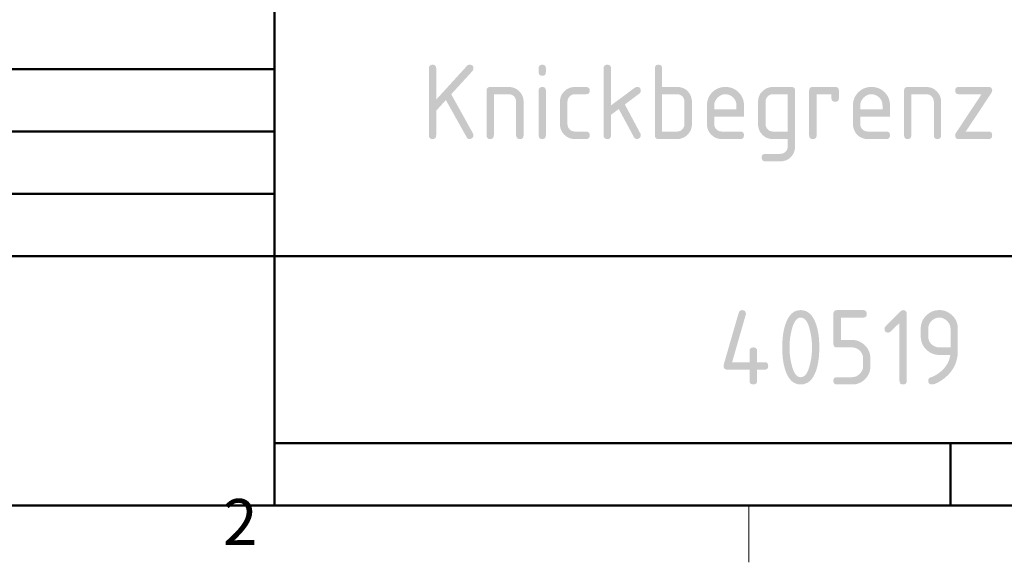
# Model space of a CAD drawing. Units: millimetres. Extents: x 0 to 419, y 0 to 297.
# Drawn here: x 300 to 367, y 6 to 43 of the extents above; entities that cross this region are included whole.
import ezdxf

# ---------------------------------------------------------------- set-up
doc = ezdxf.new("R2010")
doc.units = ezdxf.units.MM
doc.header["$MEASUREMENT"] = 0
doc.layers.get('0').update_dxf_attribs({"linetype": 'CONTINUOUS'})
doc.styles.add('Arial0', font='arial.ttf', dxfattribs={"height": 4.698})

msp = doc.modelspace()

# ---------------------------------------------------------------- hatches: boundary and pattern name
h = msp.add_hatch(color=7)
edge = h.paths.add_edge_path()
edge.add_line((328.819, 37.989), (328.158, 37.262))
edge.add_line((328.158, 37.262), (328.158, 35.594))
edge.add_spline(control_points=[(328.158, 35.594), (328.158, 35.412), (328.075, 35.33), (327.91, 35.33), (327.91, 35.33), (327.745, 35.33), (327.662, 35.412), (327.662, 35.594)], knot_values=[0, 0, 0, 0, 0.125, 0.125, 0.125, 0.125, 1, 1, 1, 1], degree=3, periodic=0)
edge.add_line((327.662, 35.594), (327.662, 40.153))
edge.add_spline(control_points=[(327.662, 40.153), (327.662, 40.318), (327.745, 40.4), (327.91, 40.4), (327.91, 40.4), (328.075, 40.4), (328.158, 40.318), (328.158, 40.153)], knot_values=[0, 0, 0, 0, 0.125, 0.125, 0.125, 0.125, 1, 1, 1, 1], degree=3, periodic=0)
edge.add_line((328.158, 40.153), (328.158, 38.022))
edge.add_line((328.158, 38.022), (330.255, 40.318))
edge.add_spline(control_points=[(330.255, 40.318), (330.305, 40.384), (330.371, 40.4), (330.437, 40.4), (330.437, 40.4), (330.619, 40.4), (330.701, 40.318), (330.701, 40.153), (330.701, 40.153), (330.701, 40.087), (330.668, 40.037), (330.635, 39.971)], knot_values=[0, 0, 0, 0, 0.083333, 0.083333, 0.083333, 0.083333, 0.166667, 0.166667, 0.166667, 0.166667, 1, 1, 1, 1], degree=3, periodic=0)
edge.add_line((330.635, 39.971), (329.182, 38.385))
edge.add_line((329.182, 38.385), (330.668, 35.71))
edge.add_spline(control_points=[(330.668, 35.71), (330.685, 35.677), (330.701, 35.627), (330.701, 35.594), (330.701, 35.594), (330.701, 35.528), (330.668, 35.462), (330.619, 35.412), (330.619, 35.412), (330.569, 35.363), (330.503, 35.33), (330.437, 35.33), (330.437, 35.33), (330.338, 35.33), (330.272, 35.379), (330.222, 35.478)], knot_values=[0, 0, 0, 0, 0.0625, 0.0625, 0.0625, 0.0625, 0.125, 0.125, 0.125, 0.125, 0.1875, 0.1875, 0.1875, 0.1875, 1, 1, 1, 1], degree=3, periodic=0)
edge.add_line((330.222, 35.478), (328.819, 37.989))
h = msp.add_hatch(color=7)
edge = h.paths.add_edge_path()
edge.add_spline(control_points=[(335.144, 38.633), (335.144, 38.798), (335.227, 38.881), (335.392, 38.881), (335.392, 38.881), (335.557, 38.881), (335.64, 38.798), (335.64, 38.633)], knot_values=[0, 0, 0, 0, 0.125, 0.125, 0.125, 0.125, 1, 1, 1, 1], degree=3, periodic=0)
edge.add_line((335.64, 38.633), (335.64, 35.594))
edge.add_spline(control_points=[(335.64, 35.594), (335.64, 35.412), (335.557, 35.33), (335.392, 35.33), (335.392, 35.33), (335.227, 35.33), (335.144, 35.412), (335.144, 35.594)], knot_values=[0, 0, 0, 0, 0.125, 0.125, 0.125, 0.125, 1, 1, 1, 1], degree=3, periodic=0)
edge.add_line((335.144, 35.594), (335.144, 38.633))
edge = h.paths.add_edge_path()
edge.add_line((335.144, 39.905), (335.144, 40.153))
edge.add_spline(control_points=[(335.144, 40.153), (335.144, 40.318), (335.227, 40.4), (335.392, 40.4), (335.392, 40.4), (335.557, 40.4), (335.64, 40.318), (335.64, 40.153)], knot_values=[0, 0, 0, 0, 0.125, 0.125, 0.125, 0.125, 1, 1, 1, 1], degree=3, periodic=0)
edge.add_line((335.64, 40.153), (335.64, 39.905))
edge.add_spline(control_points=[(335.64, 39.905), (335.64, 39.723), (335.557, 39.641), (335.392, 39.641), (335.392, 39.641), (335.227, 39.641), (335.144, 39.723), (335.144, 39.905)], knot_values=[0, 0, 0, 0, 0.125, 0.125, 0.125, 0.125, 1, 1, 1, 1], degree=3, periodic=0)
h = msp.add_hatch(color=7)
edge = h.paths.add_edge_path()
edge.add_line((340.083, 36.981), (340.083, 35.594))
edge.add_spline(control_points=[(340.083, 35.594), (340.083, 35.412), (340, 35.33), (339.835, 35.33), (339.835, 35.33), (339.67, 35.33), (339.571, 35.412), (339.571, 35.594)], knot_values=[0, 0, 0, 0, 0.125, 0.125, 0.125, 0.125, 1, 1, 1, 1], degree=3, periodic=0)
edge.add_line((339.571, 35.594), (339.571, 40.153))
edge.add_spline(control_points=[(339.571, 40.153), (339.571, 40.318), (339.67, 40.4), (339.835, 40.4), (339.835, 40.4), (340, 40.4), (340.083, 40.318), (340.083, 40.153)], knot_values=[0, 0, 0, 0, 0.125, 0.125, 0.125, 0.125, 1, 1, 1, 1], degree=3, periodic=0)
edge.add_line((340.083, 40.153), (340.083, 37.626))
edge.add_line((340.083, 37.626), (341.702, 38.831))
edge.add_spline(control_points=[(341.702, 38.831), (341.751, 38.864), (341.801, 38.881), (341.867, 38.881), (341.867, 38.881), (342.032, 38.881), (342.115, 38.798), (342.115, 38.633), (342.115, 38.633), (342.115, 38.55), (342.082, 38.468), (342.016, 38.435)], knot_values=[0, 0, 0, 0, 0.083333, 0.083333, 0.083333, 0.083333, 0.166667, 0.166667, 0.166667, 0.166667, 1, 1, 1, 1], degree=3, periodic=0)
edge.add_line((342.016, 38.435), (341.025, 37.692))
edge.add_line((341.025, 37.692), (342.082, 35.71))
edge.add_spline(control_points=[(342.082, 35.71), (342.098, 35.677), (342.115, 35.643), (342.115, 35.594), (342.115, 35.594), (342.115, 35.528), (342.082, 35.462), (342.032, 35.412), (342.032, 35.412), (341.982, 35.363), (341.933, 35.33), (341.867, 35.33), (341.867, 35.33), (341.768, 35.33), (341.685, 35.379), (341.636, 35.478)], knot_values=[0, 0, 0, 0, 0.0625, 0.0625, 0.0625, 0.0625, 0.125, 0.125, 0.125, 0.125, 0.1875, 0.1875, 0.1875, 0.1875, 1, 1, 1, 1], degree=3, periodic=0)
edge.add_line((341.636, 35.478), (340.612, 37.378))
edge.add_line((340.612, 37.378), (340.083, 36.981))
h = msp.add_hatch(color=7)
edge = h.paths.add_edge_path()
edge.add_line((345.6, 37.873), (345.6, 36.354))
edge.add_spline(control_points=[(345.6, 36.354), (345.6, 36.073), (345.501, 35.825), (345.302, 35.627), (345.302, 35.627), (345.104, 35.429), (344.873, 35.33), (344.592, 35.33)], knot_values=[0, 0, 0, 0, 0.125, 0.125, 0.125, 0.125, 1, 1, 1, 1], degree=3, periodic=0)
edge.add_line((344.592, 35.33), (343.32, 35.33))
edge.add_spline(control_points=[(343.32, 35.33), (343.155, 35.33), (343.073, 35.412), (343.073, 35.594)], knot_values=[0, 0, 0, 0, 1, 1, 1, 1], degree=3, periodic=0)
edge.add_line((343.073, 35.594), (343.073, 40.153))
edge.add_spline(control_points=[(343.073, 40.153), (343.073, 40.318), (343.155, 40.4), (343.32, 40.4), (343.32, 40.4), (343.486, 40.4), (343.568, 40.318), (343.568, 40.153)], knot_values=[0, 0, 0, 0, 0.125, 0.125, 0.125, 0.125, 1, 1, 1, 1], degree=3, periodic=0)
edge.add_line((343.568, 40.153), (343.568, 38.881))
edge.add_line((343.568, 38.881), (344.592, 38.881))
edge.add_spline(control_points=[(344.592, 38.881), (344.989, 38.881), (345.269, 38.716), (345.468, 38.385), (345.468, 38.385), (345.55, 38.22), (345.6, 38.055), (345.6, 37.873)], knot_values=[0, 0, 0, 0, 0.125, 0.125, 0.125, 0.125, 1, 1, 1, 1], degree=3, periodic=0)
edge = h.paths.add_edge_path()
edge.add_line((344.592, 38.385), (343.568, 38.385))
edge.add_line((343.568, 38.385), (343.568, 35.842))
edge.add_line((343.568, 35.842), (344.592, 35.842))
edge.add_spline(control_points=[(344.592, 35.842), (344.724, 35.842), (344.856, 35.891), (344.939, 35.99), (344.939, 35.99), (345.038, 36.089), (345.088, 36.205), (345.088, 36.354)], knot_values=[0, 0, 0, 0, 0.125, 0.125, 0.125, 0.125, 1, 1, 1, 1], degree=3, periodic=0)
edge.add_line((345.088, 36.354), (345.088, 37.873))
edge.add_spline(control_points=[(345.088, 37.873), (345.088, 38.022), (345.038, 38.138), (344.956, 38.237), (344.956, 38.237), (344.856, 38.336), (344.724, 38.385), (344.592, 38.385)], knot_values=[0, 0, 0, 0, 0.125, 0.125, 0.125, 0.125, 1, 1, 1, 1], degree=3, periodic=0)
h = msp.add_hatch(color=7)
edge = h.paths.add_edge_path()
edge.add_line((331.593, 35.594), (331.593, 38.633))
edge.add_spline(control_points=[(331.593, 38.633), (331.593, 38.798), (331.676, 38.881), (331.841, 38.881)], knot_values=[0, 0, 0, 0, 1, 1, 1, 1], degree=3, periodic=0)
edge.add_line((331.841, 38.881), (333.113, 38.881))
edge.add_spline(control_points=[(333.113, 38.881), (333.394, 38.881), (333.625, 38.782), (333.823, 38.583), (333.823, 38.583), (334.021, 38.402), (334.12, 38.154), (334.12, 37.873)], knot_values=[0, 0, 0, 0, 0.125, 0.125, 0.125, 0.125, 1, 1, 1, 1], degree=3, periodic=0)
edge.add_line((334.12, 37.873), (334.12, 35.594))
edge.add_spline(control_points=[(334.12, 35.594), (334.12, 35.412), (334.038, 35.33), (333.873, 35.33), (333.873, 35.33), (333.708, 35.33), (333.608, 35.412), (333.608, 35.594)], knot_values=[0, 0, 0, 0, 0.125, 0.125, 0.125, 0.125, 1, 1, 1, 1], degree=3, periodic=0)
edge.add_line((333.608, 35.594), (333.608, 37.873))
edge.add_spline(control_points=[(333.608, 37.873), (333.608, 38.022), (333.559, 38.138), (333.476, 38.237), (333.476, 38.237), (333.377, 38.336), (333.245, 38.385), (333.113, 38.385)], knot_values=[0, 0, 0, 0, 0.125, 0.125, 0.125, 0.125, 1, 1, 1, 1], degree=3, periodic=0)
edge.add_line((333.113, 38.385), (332.089, 38.385))
edge.add_line((332.089, 38.385), (332.089, 35.594))
edge.add_spline(control_points=[(332.089, 35.594), (332.089, 35.412), (332.006, 35.33), (331.841, 35.33), (331.841, 35.33), (331.676, 35.33), (331.593, 35.412), (331.593, 35.594)], knot_values=[0, 0, 0, 0, 0.125, 0.125, 0.125, 0.125, 1, 1, 1, 1], degree=3, periodic=0)
h = msp.add_hatch(color=7)
edge = h.paths.add_edge_path()
edge.add_line((337.11, 37.873), (337.11, 36.354))
edge.add_spline(control_points=[(337.11, 36.354), (337.11, 36.205), (337.16, 36.089), (337.259, 35.99), (337.259, 35.99), (337.358, 35.891), (337.473, 35.842), (337.606, 35.842)], knot_values=[0, 0, 0, 0, 0.125, 0.125, 0.125, 0.125, 1, 1, 1, 1], degree=3, periodic=0)
edge.add_line((337.606, 35.842), (338.365, 35.842))
edge.add_spline(control_points=[(338.365, 35.842), (338.547, 35.842), (338.63, 35.759), (338.63, 35.594), (338.63, 35.594), (338.63, 35.412), (338.547, 35.33), (338.365, 35.33)], knot_values=[0, 0, 0, 0, 0.125, 0.125, 0.125, 0.125, 1, 1, 1, 1], degree=3, periodic=0)
edge.add_line((338.365, 35.33), (337.606, 35.33))
edge.add_spline(control_points=[(337.606, 35.33), (337.325, 35.33), (337.093, 35.429), (336.895, 35.627), (336.895, 35.627), (336.697, 35.825), (336.598, 36.073), (336.598, 36.354)], knot_values=[0, 0, 0, 0, 0.125, 0.125, 0.125, 0.125, 1, 1, 1, 1], degree=3, periodic=0)
edge.add_line((336.598, 36.354), (336.598, 37.873))
edge.add_spline(control_points=[(336.598, 37.873), (336.598, 38.154), (336.697, 38.402), (336.895, 38.583), (336.895, 38.583), (337.093, 38.782), (337.325, 38.881), (337.606, 38.881)], knot_values=[0, 0, 0, 0, 0.125, 0.125, 0.125, 0.125, 1, 1, 1, 1], degree=3, periodic=0)
edge.add_line((337.606, 38.881), (338.365, 38.881))
edge.add_spline(control_points=[(338.365, 38.881), (338.547, 38.881), (338.63, 38.798), (338.63, 38.633), (338.63, 38.633), (338.63, 38.468), (338.547, 38.385), (338.365, 38.385)], knot_values=[0, 0, 0, 0, 0.125, 0.125, 0.125, 0.125, 1, 1, 1, 1], degree=3, periodic=0)
edge.add_line((338.365, 38.385), (337.606, 38.385))
edge.add_spline(control_points=[(337.606, 38.385), (337.473, 38.385), (337.358, 38.336), (337.259, 38.237), (337.259, 38.237), (337.16, 38.138), (337.11, 38.005), (337.11, 37.873)], knot_values=[0, 0, 0, 0, 0.125, 0.125, 0.125, 0.125, 1, 1, 1, 1], degree=3, periodic=0)
h = msp.add_hatch(color=7)
edge = h.paths.add_edge_path()
edge.add_spline(control_points=[(347.879, 38.385), (347.681, 38.385), (347.499, 38.303), (347.35, 38.154), (347.35, 38.154), (347.202, 38.005), (347.119, 37.824), (347.119, 37.609)], knot_values=[0, 0, 0, 0, 0.125, 0.125, 0.125, 0.125, 1, 1, 1, 1], degree=3, periodic=0)
edge.add_line((347.119, 37.609), (347.119, 37.361))
edge.add_line((347.119, 37.361), (348.639, 37.361))
edge.add_line((348.639, 37.361), (348.639, 37.609))
edge.add_spline(control_points=[(348.639, 37.609), (348.639, 37.824), (348.573, 38.005), (348.424, 38.154), (348.424, 38.154), (348.275, 38.303), (348.094, 38.385), (347.879, 38.385)], knot_values=[0, 0, 0, 0, 0.125, 0.125, 0.125, 0.125, 1, 1, 1, 1], degree=3, periodic=0)
edge = h.paths.add_edge_path()
edge.add_line((347.119, 36.849), (347.119, 36.354))
edge.add_spline(control_points=[(347.119, 36.354), (347.119, 36.205), (347.169, 36.089), (347.268, 35.99), (347.268, 35.99), (347.384, 35.891), (347.499, 35.842), (347.631, 35.842)], knot_values=[0, 0, 0, 0, 0.125, 0.125, 0.125, 0.125, 1, 1, 1, 1], degree=3, periodic=0)
edge.add_line((347.631, 35.842), (348.903, 35.842))
edge.add_spline(control_points=[(348.903, 35.842), (349.068, 35.842), (349.151, 35.759), (349.151, 35.594), (349.151, 35.594), (349.151, 35.412), (349.068, 35.33), (348.903, 35.33)], knot_values=[0, 0, 0, 0, 0.125, 0.125, 0.125, 0.125, 1, 1, 1, 1], degree=3, periodic=0)
edge.add_line((348.903, 35.33), (347.631, 35.33))
edge.add_spline(control_points=[(347.631, 35.33), (347.35, 35.33), (347.103, 35.429), (346.921, 35.627), (346.921, 35.627), (346.723, 35.825), (346.624, 36.073), (346.624, 36.354)], knot_values=[0, 0, 0, 0, 0.125, 0.125, 0.125, 0.125, 1, 1, 1, 1], degree=3, periodic=0)
edge.add_line((346.624, 36.354), (346.624, 37.609))
edge.add_spline(control_points=[(346.624, 37.609), (346.624, 37.972), (346.739, 38.27), (346.987, 38.517), (346.987, 38.517), (347.235, 38.765), (347.532, 38.881), (347.879, 38.881), (347.879, 38.881), (348.242, 38.881), (348.54, 38.765), (348.787, 38.517), (348.787, 38.517), (349.035, 38.27), (349.151, 37.972), (349.151, 37.609)], knot_values=[0, 0, 0, 0, 0.0625, 0.0625, 0.0625, 0.0625, 0.125, 0.125, 0.125, 0.125, 0.1875, 0.1875, 0.1875, 0.1875, 1, 1, 1, 1], degree=3, periodic=0)
edge.add_line((349.151, 37.609), (349.151, 36.849))
edge.add_line((349.151, 36.849), (347.119, 36.849))
h = msp.add_hatch(color=7)
edge = h.paths.add_edge_path()
edge.add_spline(control_points=[(352.388, 38.881), (352.553, 38.881), (352.636, 38.798), (352.636, 38.633)], knot_values=[0, 0, 0, 0, 1, 1, 1, 1], degree=3, periodic=0)
edge.add_line((352.636, 38.633), (352.636, 34.834))
edge.add_spline(control_points=[(352.636, 34.834), (352.636, 34.537), (352.537, 34.306), (352.355, 34.107), (352.355, 34.107), (352.157, 33.909), (351.909, 33.81), (351.628, 33.81)], knot_values=[0, 0, 0, 0, 0.125, 0.125, 0.125, 0.125, 1, 1, 1, 1], degree=3, periodic=0)
edge.add_line((351.628, 33.81), (350.621, 33.81))
edge.add_spline(control_points=[(350.621, 33.81), (350.439, 33.81), (350.357, 33.893), (350.357, 34.074), (350.357, 34.074), (350.357, 34.24), (350.439, 34.322), (350.621, 34.322)], knot_values=[0, 0, 0, 0, 0.125, 0.125, 0.125, 0.125, 1, 1, 1, 1], degree=3, periodic=0)
edge.add_line((350.621, 34.322), (351.628, 34.322))
edge.add_spline(control_points=[(351.628, 34.322), (351.777, 34.322), (351.893, 34.372), (351.992, 34.471), (351.992, 34.471), (352.091, 34.57), (352.14, 34.685), (352.14, 34.834)], knot_values=[0, 0, 0, 0, 0.125, 0.125, 0.125, 0.125, 1, 1, 1, 1], degree=3, periodic=0)
edge.add_line((352.14, 34.834), (352.14, 35.33))
edge.add_line((352.14, 35.33), (351.116, 35.33))
edge.add_spline(control_points=[(351.116, 35.33), (350.72, 35.33), (350.439, 35.511), (350.241, 35.842), (350.241, 35.842), (350.158, 35.99), (350.109, 36.172), (350.109, 36.354)], knot_values=[0, 0, 0, 0, 0.125, 0.125, 0.125, 0.125, 1, 1, 1, 1], degree=3, periodic=0)
edge.add_line((350.109, 36.354), (350.109, 37.873))
edge.add_spline(control_points=[(350.109, 37.873), (350.109, 38.154), (350.208, 38.402), (350.406, 38.583), (350.406, 38.583), (350.604, 38.782), (350.836, 38.881), (351.116, 38.881)], knot_values=[0, 0, 0, 0, 0.125, 0.125, 0.125, 0.125, 1, 1, 1, 1], degree=3, periodic=0)
edge.add_line((351.116, 38.881), (352.388, 38.881))
edge = h.paths.add_edge_path()
edge.add_line((352.14, 38.385), (351.116, 38.385))
edge.add_spline(control_points=[(351.116, 38.385), (350.984, 38.385), (350.869, 38.336), (350.769, 38.237), (350.769, 38.237), (350.67, 38.138), (350.621, 38.005), (350.621, 37.873)], knot_values=[0, 0, 0, 0, 0.125, 0.125, 0.125, 0.125, 1, 1, 1, 1], degree=3, periodic=0)
edge.add_line((350.621, 37.873), (350.621, 36.354))
edge.add_spline(control_points=[(350.621, 36.354), (350.621, 36.205), (350.67, 36.089), (350.769, 35.99), (350.769, 35.99), (350.869, 35.891), (350.984, 35.842), (351.116, 35.842)], knot_values=[0, 0, 0, 0, 0.125, 0.125, 0.125, 0.125, 1, 1, 1, 1], degree=3, periodic=0)
edge.add_line((351.116, 35.842), (352.14, 35.842))
edge.add_line((352.14, 35.842), (352.14, 38.385))
h = msp.add_hatch(color=7)
edge = h.paths.add_edge_path()
edge.add_spline(control_points=[(353.594, 38.633), (353.594, 38.798), (353.676, 38.881), (353.842, 38.881)], knot_values=[0, 0, 0, 0, 1, 1, 1, 1], degree=3, periodic=0)
edge.add_line((353.842, 38.881), (355.378, 38.881))
edge.add_spline(control_points=[(355.378, 38.881), (355.543, 38.881), (355.625, 38.798), (355.625, 38.633)], knot_values=[0, 0, 0, 0, 1, 1, 1, 1], degree=3, periodic=0)
edge.add_line((355.625, 38.633), (355.625, 38.121))
edge.add_spline(control_points=[(355.625, 38.121), (355.625, 37.956), (355.543, 37.873), (355.378, 37.873), (355.378, 37.873), (355.196, 37.873), (355.113, 37.956), (355.113, 38.121)], knot_values=[0, 0, 0, 0, 0.125, 0.125, 0.125, 0.125, 1, 1, 1, 1], degree=3, periodic=0)
edge.add_line((355.113, 38.121), (355.113, 38.385))
edge.add_line((355.113, 38.385), (354.106, 38.385))
edge.add_line((354.106, 38.385), (354.106, 35.594))
edge.add_spline(control_points=[(354.106, 35.594), (354.106, 35.412), (354.023, 35.33), (353.842, 35.33), (353.842, 35.33), (353.676, 35.33), (353.594, 35.412), (353.594, 35.594)], knot_values=[0, 0, 0, 0, 0.125, 0.125, 0.125, 0.125, 1, 1, 1, 1], degree=3, periodic=0)
edge.add_line((353.594, 35.594), (353.594, 38.633))
h = msp.add_hatch(color=7)
edge = h.paths.add_edge_path()
edge.add_spline(control_points=[(357.839, 38.385), (357.641, 38.385), (357.459, 38.303), (357.31, 38.154), (357.31, 38.154), (357.162, 38.005), (357.079, 37.824), (357.079, 37.609)], knot_values=[0, 0, 0, 0, 0.125, 0.125, 0.125, 0.125, 1, 1, 1, 1], degree=3, periodic=0)
edge.add_line((357.079, 37.609), (357.079, 37.361))
edge.add_line((357.079, 37.361), (358.599, 37.361))
edge.add_line((358.599, 37.361), (358.599, 37.609))
edge.add_spline(control_points=[(358.599, 37.609), (358.599, 37.824), (358.532, 38.005), (358.384, 38.154), (358.384, 38.154), (358.235, 38.303), (358.053, 38.385), (357.839, 38.385)], knot_values=[0, 0, 0, 0, 0.125, 0.125, 0.125, 0.125, 1, 1, 1, 1], degree=3, periodic=0)
edge = h.paths.add_edge_path()
edge.add_line((357.079, 36.849), (357.079, 36.354))
edge.add_spline(control_points=[(357.079, 36.354), (357.079, 36.205), (357.128, 36.089), (357.228, 35.99), (357.228, 35.99), (357.327, 35.891), (357.459, 35.842), (357.591, 35.842)], knot_values=[0, 0, 0, 0, 0.125, 0.125, 0.125, 0.125, 1, 1, 1, 1], degree=3, periodic=0)
edge.add_line((357.591, 35.842), (358.863, 35.842))
edge.add_spline(control_points=[(358.863, 35.842), (359.028, 35.842), (359.111, 35.759), (359.111, 35.594), (359.111, 35.594), (359.111, 35.412), (359.028, 35.33), (358.863, 35.33)], knot_values=[0, 0, 0, 0, 0.125, 0.125, 0.125, 0.125, 1, 1, 1, 1], degree=3, periodic=0)
edge.add_line((358.863, 35.33), (357.591, 35.33))
edge.add_spline(control_points=[(357.591, 35.33), (357.31, 35.33), (357.062, 35.429), (356.864, 35.627), (356.864, 35.627), (356.683, 35.825), (356.583, 36.073), (356.583, 36.354)], knot_values=[0, 0, 0, 0, 0.125, 0.125, 0.125, 0.125, 1, 1, 1, 1], degree=3, periodic=0)
edge.add_line((356.583, 36.354), (356.583, 37.609))
edge.add_spline(control_points=[(356.583, 37.609), (356.583, 37.972), (356.699, 38.27), (356.947, 38.517), (356.947, 38.517), (357.195, 38.765), (357.492, 38.881), (357.839, 38.881), (357.839, 38.881), (358.202, 38.881), (358.499, 38.765), (358.747, 38.517), (358.747, 38.517), (358.995, 38.27), (359.111, 37.972), (359.111, 37.609)], knot_values=[0, 0, 0, 0, 0.0625, 0.0625, 0.0625, 0.0625, 0.125, 0.125, 0.125, 0.125, 0.1875, 0.1875, 0.1875, 0.1875, 1, 1, 1, 1], degree=3, periodic=0)
edge.add_line((359.111, 37.609), (359.111, 36.849))
edge.add_line((359.111, 36.849), (357.079, 36.849))
h = msp.add_hatch(color=7)
edge = h.paths.add_edge_path()
edge.add_line((360.069, 35.594), (360.069, 38.633))
edge.add_spline(control_points=[(360.069, 38.633), (360.069, 38.798), (360.151, 38.881), (360.316, 38.881)], knot_values=[0, 0, 0, 0, 1, 1, 1, 1], degree=3, periodic=0)
edge.add_line((360.316, 38.881), (361.588, 38.881))
edge.add_spline(control_points=[(361.588, 38.881), (361.869, 38.881), (362.117, 38.782), (362.298, 38.583), (362.298, 38.583), (362.496, 38.402), (362.596, 38.154), (362.596, 37.873)], knot_values=[0, 0, 0, 0, 0.125, 0.125, 0.125, 0.125, 1, 1, 1, 1], degree=3, periodic=0)
edge.add_line((362.596, 37.873), (362.596, 35.594))
edge.add_spline(control_points=[(362.596, 35.594), (362.596, 35.412), (362.513, 35.33), (362.348, 35.33), (362.348, 35.33), (362.183, 35.33), (362.1, 35.412), (362.1, 35.594)], knot_values=[0, 0, 0, 0, 0.125, 0.125, 0.125, 0.125, 1, 1, 1, 1], degree=3, periodic=0)
edge.add_line((362.1, 35.594), (362.1, 37.873))
edge.add_spline(control_points=[(362.1, 37.873), (362.1, 38.022), (362.051, 38.138), (361.951, 38.237), (361.951, 38.237), (361.852, 38.336), (361.737, 38.385), (361.588, 38.385)], knot_values=[0, 0, 0, 0, 0.125, 0.125, 0.125, 0.125, 1, 1, 1, 1], degree=3, periodic=0)
edge.add_line((361.588, 38.385), (360.564, 38.385))
edge.add_line((360.564, 38.385), (360.564, 35.594))
edge.add_spline(control_points=[(360.564, 35.594), (360.564, 35.412), (360.481, 35.33), (360.316, 35.33), (360.316, 35.33), (360.151, 35.33), (360.069, 35.412), (360.069, 35.594)], knot_values=[0, 0, 0, 0, 0.125, 0.125, 0.125, 0.125, 1, 1, 1, 1], degree=3, periodic=0)
h = msp.add_hatch(color=7)
edge = h.paths.add_edge_path()
edge.add_line((365.354, 38.385), (363.801, 38.385))
edge.add_spline(control_points=[(363.801, 38.385), (363.636, 38.385), (363.554, 38.468), (363.554, 38.633), (363.554, 38.633), (363.554, 38.798), (363.636, 38.881), (363.801, 38.881)], knot_values=[0, 0, 0, 0, 0.125, 0.125, 0.125, 0.125, 1, 1, 1, 1], degree=3, periodic=0)
edge.add_line((363.801, 38.881), (365.833, 38.881))
edge.add_spline(control_points=[(365.833, 38.881), (365.998, 38.881), (366.081, 38.798), (366.081, 38.633), (366.081, 38.633), (366.081, 38.583), (366.064, 38.534), (366.031, 38.484)], knot_values=[0, 0, 0, 0, 0.125, 0.125, 0.125, 0.125, 1, 1, 1, 1], degree=3, periodic=0)
edge.add_line((366.031, 38.484), (364.28, 35.842))
edge.add_line((364.28, 35.842), (365.833, 35.842))
edge.add_spline(control_points=[(365.833, 35.842), (365.998, 35.842), (366.081, 35.759), (366.081, 35.594), (366.081, 35.594), (366.081, 35.412), (365.998, 35.33), (365.833, 35.33)], knot_values=[0, 0, 0, 0, 0.125, 0.125, 0.125, 0.125, 1, 1, 1, 1], degree=3, periodic=0)
edge.add_line((365.833, 35.33), (363.801, 35.33))
edge.add_spline(control_points=[(363.801, 35.33), (363.636, 35.33), (363.554, 35.412), (363.554, 35.577), (363.554, 35.577), (363.554, 35.643), (363.57, 35.693), (363.603, 35.743)], knot_values=[0, 0, 0, 0, 0.125, 0.125, 0.125, 0.125, 1, 1, 1, 1], degree=3, periodic=0)
edge.add_line((363.603, 35.743), (365.354, 38.385))
h = msp.add_hatch(color=7)
edge = h.paths.add_edge_path()
edge.add_spline(control_points=[(347.763, 19.853), (347.763, 19.886), (347.763, 19.903), (347.763, 19.936)], knot_values=[0, 0, 0, 0, 1, 1, 1, 1], degree=3, periodic=0)
edge.add_line((347.763, 19.936), (348.787, 23.471))
edge.add_spline(control_points=[(348.787, 23.471), (348.82, 23.603), (348.903, 23.669), (349.035, 23.669), (349.035, 23.669), (349.2, 23.669), (349.283, 23.57), (349.283, 23.404), (349.283, 23.404), (349.283, 23.388), (349.283, 23.355), (349.266, 23.338)], knot_values=[0, 0, 0, 0, 0.083333, 0.083333, 0.083333, 0.083333, 0.166667, 0.166667, 0.166667, 0.166667, 1, 1, 1, 1], degree=3, periodic=0)
edge.add_line((349.266, 23.338), (348.342, 20.118))
edge.add_line((348.342, 20.118), (349.531, 20.118))
edge.add_line((349.531, 20.118), (349.531, 20.877))
edge.add_spline(control_points=[(349.531, 20.877), (349.531, 21.043), (349.613, 21.125), (349.795, 21.125), (349.795, 21.125), (349.96, 21.125), (350.043, 21.043), (350.043, 20.877)], knot_values=[0, 0, 0, 0, 0.125, 0.125, 0.125, 0.125, 1, 1, 1, 1], degree=3, periodic=0)
edge.add_line((350.043, 20.877), (350.043, 20.118))
edge.add_line((350.043, 20.118), (350.555, 20.118))
edge.add_spline(control_points=[(350.555, 20.118), (350.72, 20.118), (350.803, 20.035), (350.803, 19.853), (350.803, 19.853), (350.803, 19.688), (350.72, 19.606), (350.555, 19.606)], knot_values=[0, 0, 0, 0, 0.125, 0.125, 0.125, 0.125, 1, 1, 1, 1], degree=3, periodic=0)
edge.add_line((350.555, 19.606), (350.043, 19.606))
edge.add_line((350.043, 19.606), (350.043, 18.846))
edge.add_spline(control_points=[(350.043, 18.846), (350.043, 18.681), (349.96, 18.598), (349.795, 18.598), (349.795, 18.598), (349.613, 18.598), (349.531, 18.681), (349.531, 18.846)], knot_values=[0, 0, 0, 0, 0.125, 0.125, 0.125, 0.125, 1, 1, 1, 1], degree=3, periodic=0)
edge.add_line((349.531, 18.846), (349.531, 19.606))
edge.add_line((349.531, 19.606), (348.011, 19.606))
edge.add_spline(control_points=[(348.011, 19.606), (347.846, 19.606), (347.763, 19.688), (347.763, 19.853)], knot_values=[0, 0, 0, 0, 1, 1, 1, 1], degree=3, periodic=0)
h = msp.add_hatch(color=7)
edge = h.paths.add_edge_path()
edge.add_spline(control_points=[(353.792, 21.125), (353.792, 21.538), (353.743, 21.934), (353.643, 22.314), (353.643, 22.314), (353.511, 22.876), (353.313, 23.157), (353.016, 23.157), (353.016, 23.157), (352.752, 23.157), (352.537, 22.876), (352.405, 22.314), (352.405, 22.314), (352.306, 21.934), (352.256, 21.538), (352.256, 21.125), (352.256, 21.125), (352.256, 20.712), (352.306, 20.316), (352.405, 19.936), (352.405, 19.936), (352.537, 19.374), (352.735, 19.094), (353.016, 19.094), (353.016, 19.094), (353.313, 19.094), (353.511, 19.374), (353.643, 19.936), (353.643, 19.936), (353.743, 20.316), (353.792, 20.712), (353.792, 21.125)], knot_values=[0, 0, 0, 0, 0.03125, 0.03125, 0.03125, 0.03125, 0.0625, 0.0625, 0.0625, 0.0625, 0.09375, 0.09375, 0.09375, 0.09375, 0.125, 0.125, 0.125, 0.125, 0.15625, 0.15625, 0.15625, 0.15625, 0.1875, 0.1875, 0.1875, 0.1875, 0.21875, 0.21875, 0.21875, 0.21875, 1, 1, 1, 1], degree=3, periodic=0)
edge = h.paths.add_edge_path()
edge.add_spline(control_points=[(354.288, 21.125), (354.288, 20.514), (354.222, 20.002), (354.073, 19.556), (354.073, 19.556), (353.858, 18.912), (353.495, 18.598), (353.016, 18.598), (353.016, 18.598), (352.537, 18.598), (352.19, 18.912), (351.975, 19.556), (351.975, 19.556), (351.827, 20.002), (351.761, 20.514), (351.761, 21.125), (351.761, 21.125), (351.761, 21.736), (351.827, 22.248), (351.975, 22.694), (351.975, 22.694), (352.19, 23.338), (352.537, 23.669), (353.016, 23.669), (353.016, 23.669), (353.495, 23.669), (353.858, 23.338), (354.073, 22.694), (354.073, 22.694), (354.222, 22.248), (354.288, 21.736), (354.288, 21.125)], knot_values=[0, 0, 0, 0, 0.03125, 0.03125, 0.03125, 0.03125, 0.0625, 0.0625, 0.0625, 0.0625, 0.09375, 0.09375, 0.09375, 0.09375, 0.125, 0.125, 0.125, 0.125, 0.15625, 0.15625, 0.15625, 0.15625, 0.1875, 0.1875, 0.1875, 0.1875, 0.21875, 0.21875, 0.21875, 0.21875, 1, 1, 1, 1], degree=3, periodic=0)
h = msp.add_hatch(color=7)
edge = h.paths.add_edge_path()
edge.add_line((355.246, 21.373), (355.246, 23.404))
edge.add_spline(control_points=[(355.246, 23.404), (355.246, 23.57), (355.328, 23.669), (355.493, 23.669)], knot_values=[0, 0, 0, 0, 1, 1, 1, 1], degree=3, periodic=0)
edge.add_line((355.493, 23.669), (357.277, 23.669))
edge.add_spline(control_points=[(357.277, 23.669), (357.442, 23.669), (357.525, 23.57), (357.525, 23.404), (357.525, 23.404), (357.525, 23.239), (357.442, 23.157), (357.277, 23.157)], knot_values=[0, 0, 0, 0, 0.125, 0.125, 0.125, 0.125, 1, 1, 1, 1], degree=3, periodic=0)
edge.add_line((357.277, 23.157), (355.758, 23.157))
edge.add_line((355.758, 23.157), (355.758, 21.637))
edge.add_line((355.758, 21.637), (356.517, 21.637))
edge.add_spline(control_points=[(356.517, 21.637), (356.864, 21.637), (357.162, 21.505), (357.409, 21.257), (357.409, 21.257), (357.657, 21.01), (357.773, 20.712), (357.773, 20.365)], knot_values=[0, 0, 0, 0, 0.125, 0.125, 0.125, 0.125, 1, 1, 1, 1], degree=3, periodic=0)
edge.add_line((357.773, 20.365), (357.773, 19.853))
edge.add_spline(control_points=[(357.773, 19.853), (357.773, 19.506), (357.657, 19.209), (357.409, 18.961), (357.409, 18.961), (357.162, 18.714), (356.864, 18.598), (356.517, 18.598)], knot_values=[0, 0, 0, 0, 0.125, 0.125, 0.125, 0.125, 1, 1, 1, 1], degree=3, periodic=0)
edge.add_line((356.517, 18.598), (355.493, 18.598))
edge.add_spline(control_points=[(355.493, 18.598), (355.328, 18.598), (355.246, 18.681), (355.246, 18.846), (355.246, 18.846), (355.246, 19.011), (355.328, 19.094), (355.493, 19.094)], knot_values=[0, 0, 0, 0, 0.125, 0.125, 0.125, 0.125, 1, 1, 1, 1], degree=3, periodic=0)
edge.add_line((355.493, 19.094), (356.517, 19.094))
edge.add_spline(control_points=[(356.517, 19.094), (356.732, 19.094), (356.897, 19.176), (357.046, 19.325), (357.046, 19.325), (357.195, 19.473), (357.277, 19.639), (357.277, 19.853)], knot_values=[0, 0, 0, 0, 0.125, 0.125, 0.125, 0.125, 1, 1, 1, 1], degree=3, periodic=0)
edge.add_line((357.277, 19.853), (357.277, 20.365))
edge.add_spline(control_points=[(357.277, 20.365), (357.277, 20.58), (357.195, 20.762), (357.046, 20.91), (357.046, 20.91), (356.897, 21.059), (356.716, 21.125), (356.517, 21.125)], knot_values=[0, 0, 0, 0, 0.125, 0.125, 0.125, 0.125, 1, 1, 1, 1], degree=3, periodic=0)
edge.add_line((356.517, 21.125), (355.493, 21.125))
edge.add_spline(control_points=[(355.493, 21.125), (355.328, 21.125), (355.246, 21.208), (355.246, 21.373)], knot_values=[0, 0, 0, 0, 1, 1, 1, 1], degree=3, periodic=0)
h = msp.add_hatch(color=7)
edge = h.paths.add_edge_path()
edge.add_line((359.755, 22.793), (359.16, 22.215))
edge.add_spline(control_points=[(359.16, 22.215), (359.111, 22.166), (359.061, 22.133), (358.995, 22.133), (358.995, 22.133), (358.813, 22.133), (358.731, 22.232), (358.731, 22.397), (358.731, 22.397), (358.731, 22.463), (358.764, 22.529), (358.813, 22.562)], knot_values=[0, 0, 0, 0, 0.083333, 0.083333, 0.083333, 0.083333, 0.166667, 0.166667, 0.166667, 0.166667, 1, 1, 1, 1], degree=3, periodic=0)
edge.add_line((358.813, 22.562), (359.804, 23.553))
edge.add_spline(control_points=[(359.804, 23.553), (359.87, 23.619), (359.936, 23.669), (360.002, 23.669), (360.002, 23.669), (360.168, 23.669), (360.25, 23.57), (360.25, 23.404)], knot_values=[0, 0, 0, 0, 0.125, 0.125, 0.125, 0.125, 1, 1, 1, 1], degree=3, periodic=0)
edge.add_line((360.25, 23.404), (360.25, 18.846))
edge.add_spline(control_points=[(360.25, 18.846), (360.25, 18.681), (360.168, 18.598), (360.002, 18.598), (360.002, 18.598), (359.837, 18.598), (359.755, 18.681), (359.755, 18.846)], knot_values=[0, 0, 0, 0, 0.125, 0.125, 0.125, 0.125, 1, 1, 1, 1], degree=3, periodic=0)
edge.add_line((359.755, 18.846), (359.755, 22.793))
h = msp.add_hatch(color=7)
edge = h.paths.add_edge_path()
edge.add_line((363.24, 21.125), (363.24, 22.397))
edge.add_spline(control_points=[(363.24, 22.397), (363.24, 22.595), (363.157, 22.777), (363.009, 22.925), (363.009, 22.925), (362.86, 23.074), (362.678, 23.157), (362.48, 23.157), (362.48, 23.157), (362.265, 23.157), (362.084, 23.074), (361.935, 22.925), (361.935, 22.925), (361.786, 22.777), (361.72, 22.595), (361.72, 22.397)], knot_values=[0, 0, 0, 0, 0.0625, 0.0625, 0.0625, 0.0625, 0.125, 0.125, 0.125, 0.125, 0.1875, 0.1875, 0.1875, 0.1875, 1, 1, 1, 1], degree=3, periodic=0)
edge.add_line((361.72, 22.397), (361.72, 21.885))
edge.add_spline(control_points=[(361.72, 21.885), (361.72, 21.67), (361.786, 21.488), (361.935, 21.34), (361.935, 21.34), (362.084, 21.208), (362.265, 21.125), (362.48, 21.125)], knot_values=[0, 0, 0, 0, 0.125, 0.125, 0.125, 0.125, 1, 1, 1, 1], degree=3, periodic=0)
edge.add_line((362.48, 21.125), (363.24, 21.125))
edge = h.paths.add_edge_path()
edge.add_spline(control_points=[(361.968, 18.598), (361.902, 18.598), (361.836, 18.615), (361.786, 18.664), (361.786, 18.664), (361.737, 18.714), (361.72, 18.78), (361.72, 18.846), (361.72, 18.846), (361.72, 18.961), (361.753, 19.044), (361.836, 19.061), (361.836, 19.061), (362.017, 19.127), (362.183, 19.193), (362.298, 19.275), (362.298, 19.275), (362.843, 19.622), (363.157, 20.085), (363.223, 20.613)], knot_values=[0, 0, 0, 0, 0.05, 0.05, 0.05, 0.05, 0.1, 0.1, 0.1, 0.1, 0.15, 0.15, 0.15, 0.15, 0.2, 0.2, 0.2, 0.2, 1, 1, 1, 1], degree=3, periodic=0)
edge.add_line((363.223, 20.613), (362.48, 20.613))
edge.add_spline(control_points=[(362.48, 20.613), (362.117, 20.613), (361.819, 20.745), (361.572, 20.993), (361.572, 20.993), (361.324, 21.241), (361.208, 21.538), (361.208, 21.885)], knot_values=[0, 0, 0, 0, 0.125, 0.125, 0.125, 0.125, 1, 1, 1, 1], degree=3, periodic=0)
edge.add_line((361.208, 21.885), (361.208, 22.397))
edge.add_spline(control_points=[(361.208, 22.397), (361.208, 22.744), (361.324, 23.041), (361.572, 23.289), (361.572, 23.289), (361.819, 23.537), (362.117, 23.669), (362.48, 23.669), (362.48, 23.669), (362.827, 23.669), (363.124, 23.537), (363.372, 23.289), (363.372, 23.289), (363.62, 23.058), (363.735, 22.744), (363.735, 22.397)], knot_values=[0, 0, 0, 0, 0.0625, 0.0625, 0.0625, 0.0625, 0.125, 0.125, 0.125, 0.125, 0.1875, 0.1875, 0.1875, 0.1875, 1, 1, 1, 1], degree=3, periodic=0)
edge.add_line((363.735, 22.397), (363.735, 20.877))
edge.add_spline(control_points=[(363.735, 20.877), (363.735, 20.018), (363.339, 19.325), (362.546, 18.829), (362.546, 18.829), (362.282, 18.664), (362.084, 18.598), (361.968, 18.598)], knot_values=[0, 0, 0, 0, 0.125, 0.125, 0.125, 0.125, 1, 1, 1, 1], degree=3, periodic=0)

# ---------------------------------------------------------------- linework, layer by layer
at = {"color": 7, "linetype": 'Continuous', "lineweight": 20}
msp.add_lwpolyline([(9.828, 10.34), (9.828, 287.064), (409.404, 287.064), (409.404, 10.34)], close=True, dxfattribs=at)
at = {"color": 7, "linetype": 'Continuous', "lineweight": 50}
msp.add_lwpolyline([(409.404, 10.34), (409.404, 65.589), (219.642, 65.589), (219.642, 10.34)], close=True, dxfattribs=at)
for points in [[(317.125, 10.34), (317.125, 65.589), (317.125, 65.589)], [(219.642, 40.087), (272.545, 40.087), (317.125, 40.087)], [(219.642, 35.842), (272.545, 35.842), (317.125, 35.842)], [(219.642, 31.597), (272.545, 31.597), (317.125, 31.597)], [(272.545, 27.352), (409.404, 27.352), (409.404, 27.352)], [(317.125, 14.601), (409.404, 14.601), (409.404, 14.601)], [(363.24, 10.34), (363.24, 14.601), (363.24, 14.601)]]:
    msp.add_lwpolyline(points, dxfattribs=at)
at = {"color": 7, "linetype": 'Continuous', "lineweight": 20}
msp.add_lwpolyline([(349.481, 10.34), (349.481, 6.475), (349.481, 6.475)], dxfattribs=at)

# ---------------------------------------------------------------- texts
at = {"color": 7, "style": 'Arial0'}
msp.add_text('2', height=3.13, dxfattribs=at).set_placement((313.606, 7.66))

doc.saveas('drawing.dxf')
